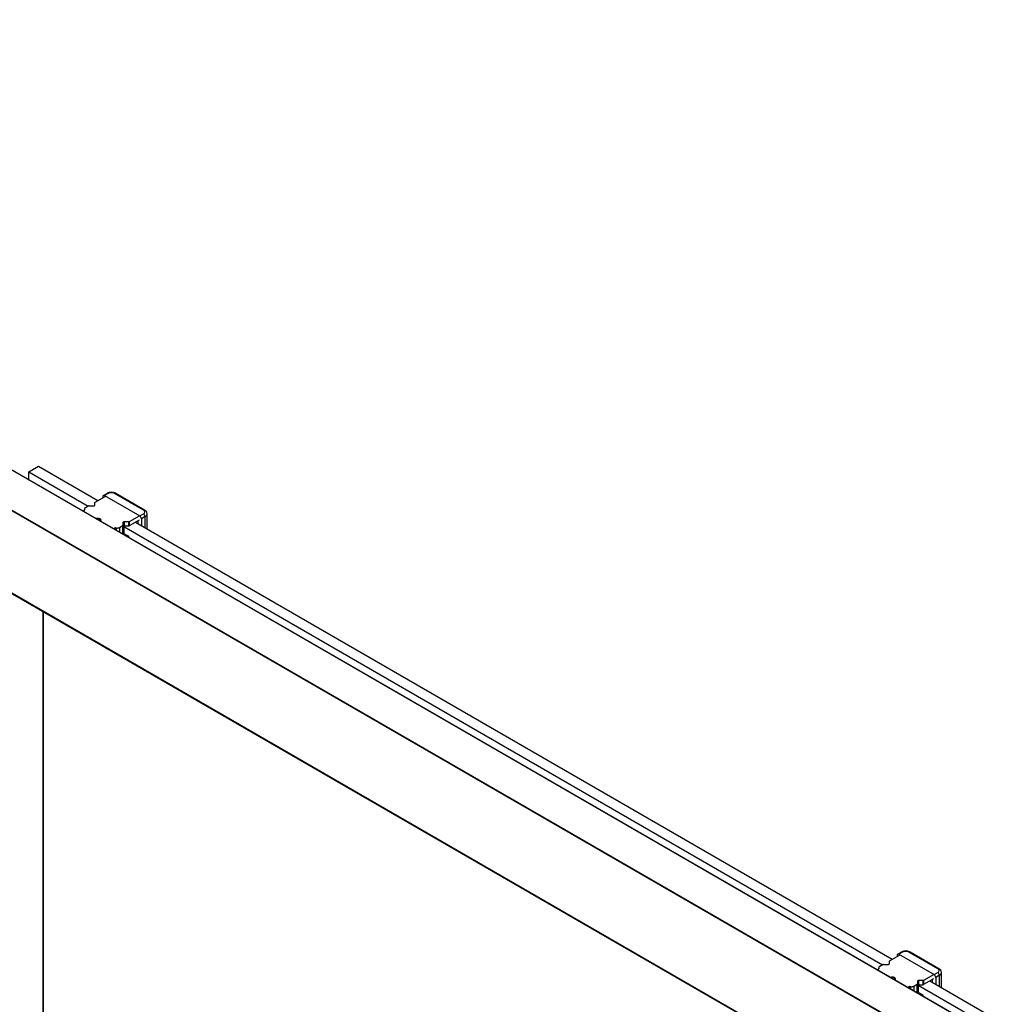
# Paper-space layout '_Isometric' of a CAD drawing. Units: millimetres. Extents: x -810 to 46, y -824 to 1257.
# Drawn here: x -412 to 16, y 808 to 1242 of the extents above; entities that cross this region are included whole.
import ezdxf

# ---------------------------------------------------------------- set-up
doc = ezdxf.new("R2010")
doc.units = ezdxf.units.MM

psp = doc.layouts.new('_Isometric')

# ---------------------------------------------------------------- linework, layer by layer
at = {"color": 7, "linetype": 'Continuous', "lineweight": 25}
for p, q in [((9.63, 798.26), (-759, 1241.97)), ((9.72, 798.31), (-758.85, 1241.99)), ((-774.17, 1233.21), (-5.56, 789.49)), ((-774.24, 1196.55), (-5.74, 752.91)), ((-407.65, 1042.8), (-403.4, 1045.25)), ((-407.65, 1039.25), (-407.65, 1042.8)), ((-407.65, 1042.8), (-381.48, 1027.7)), ((-403.4, 1045.25), (-377.24, 1030.15)), ((-373.22, 1033.34), (-374.84, 1032.4)), ((-372.72, 1033.29), (-374.34, 1032.35)), ((-374.34, 1032.35), (-358.79, 1023.37)), ((-357.16, 1025.94), (-369.89, 1033.29)), ((-356.66, 1025.99), (-369.39, 1033.34)), ((-378.53, 1028.16), (-378.53, 1029.36)), ((-378.47, 1029.44), (-374.06, 1031.99)), ((-375.05, 1031.94), (-375.05, 1031.42)), ((-383.87, 1025.52), (-383.15, 1025.93)), ((-383.21, 1026.32), (-383.21, 1025.9)), ((-383.13, 1025.94), (-383.19, 1026.19)), ((-381.25, 1027.84), (-382.74, 1026.98)), ((-381.11, 1027.87), (-379.03, 1027.87)), ((-358.79, 1023.37), (-357.16, 1024.31)), ((-355.57, 1017.64), (-355.57, 1024.31)), ((-366.2, 1020.47), (-366.2, 1015.32)), ((-363.62, 1020.75), (-365.7, 1020.75)), ((-365.7, 1020.75), (-365.7, 1018.84)), ((-363.62, 1018.96), (-363.62, 1020.75)), ((-359.07, 1023.33), (-363.48, 1020.79)), ((-359.07, 1021.54), (-363.48, 1018.99)), ((-363.48, 1020.79), (-363.48, 1018.99)), ((-360.7, 1020.6), (-27.22, 828.09)), ((-359.63, 1021.21), (-359.63, 1019.98)), ((-356.45, 1023.09), (-358.08, 1022.15)), ((-358.08, 1022.15), (-358.08, 1019.09)), ((-369.56, 1018.08), (-370.27, 1017.67)), ((-369.11, 1018.06), (-369.54, 1018.1)), ((-369.54, 1018.1), (-369.54, 1017.25)), ((-367.75, 1018.32), (-366.26, 1019.18)), ((-365.88, 1018.69), (-31.47, 825.64)), ((-365.88, 1018.53), (-365.88, 1015.13)), ((-365.21, 1018.96), (-363.62, 1018.96)), ((-365.07, 1015.21), (-363.67, 1014.4)), ((-364.13, 1014.13), (-363.67, 1014.4)), ((-363.67, 1013.85), (-363.67, 1014.4)), ((-401.29, -505.28), (-401.29, 981.25)), ((-28.45, 827.38), (-24.04, 829.93)), ((-25.03, 829.88), (-25.03, 829.35)), ((-23.2, 831.28), (-24.82, 830.34)), ((-22.7, 831.23), (-24.32, 830.29)), ((-24.32, 830.29), (-8.77, 821.31)), ((-7.14, 823.88), (-19.87, 831.23)), ((-6.64, 823.93), (-19.37, 831.28)), ((-33.19, 824.26), (-33.19, 823.84)), ((-33.11, 823.88), (-33.17, 824.13)), ((-31.23, 825.78), (-32.72, 824.92)), ((-31.09, 825.81), (-29.01, 825.81)), ((-28.51, 826.1), (-28.51, 827.3)), ((-33.85, 823.46), (-33.13, 823.87)), ((-9.05, 821.27), (-13.46, 818.73)), ((-8.77, 821.31), (-7.14, 822.25)), ((-6.43, 821.02), (-8.06, 820.09)), ((-8.06, 820.09), (-8.06, 817.03)), ((-5.56, 815.58), (-5.56, 822.25)), ((-19.54, 816.02), (-20.26, 815.61)), ((-19.09, 816), (-19.52, 816.04)), ((-19.52, 816.04), (-19.52, 815.18)), ((-17.73, 816.26), (-16.24, 817.12)), ((-16.18, 818.4), (-16.18, 813.26)), ((-15.86, 816.63), (12.36, 800.34)), ((-15.86, 816.47), (-15.86, 813.07)), ((-13.6, 818.69), (-15.68, 818.69)), ((-15.68, 818.69), (-15.68, 816.78)), ((-15.19, 816.9), (-13.6, 816.9)), ((-13.6, 816.9), (-13.6, 818.69)), ((-9.05, 819.48), (-13.46, 816.93)), ((-13.46, 818.73), (-13.46, 816.93)), ((-10.68, 818.54), (15.98, 803.15)), ((-9.62, 819.15), (-9.62, 817.92)), ((-15.06, 813.15), (-13.65, 812.34)), ((-14.12, 812.07), (-13.65, 812.34)), ((-13.65, 811.79), (-13.65, 812.34))]:
    psp.add_line(p, q, dxfattribs=at)
at = {"color": 8, "linetype": 'Continuous', "lineweight": 25}
for p, q in [((-5.74, 789.25), (-774.34, 1232.95)), ((-774.34, 1196.78), (-5.74, 753.08)), ((-383.19, 1026.19), (-383.19, 1025.91)), ((-376.28, 1021.89), (-376.28, 1022.05)), ((-356.45, 1018.15), (-356.45, 1023.09)), ((-369.56, 1017.26), (-369.56, 1018.08)), ((-369.11, 1017), (-369.11, 1018.06)), ((-367.75, 1018.32), (-367.75, 1016.21)), ((-366.26, 1015.35), (-366.26, 1019.18)), ((-401.39, -505.42), (-401.39, 981.31)), ((-33.17, 824.13), (-33.17, 823.85)), ((-26.26, 819.83), (-26.26, 819.99)), ((-6.43, 816.09), (-6.43, 821.02)), ((-19.54, 815.2), (-19.54, 816.02)), ((-19.09, 814.94), (-19.09, 816)), ((-17.73, 816.26), (-17.73, 814.15)), ((-16.24, 813.29), (-16.24, 817.12))]:
    psp.add_line(p, q, dxfattribs=at)
at = {"color": 7, "linetype": 'Continuous', "lineweight": 25, "flags": 128}
for points in [[(-379.03, 1027.87), (-378.93, 1027.88), (-378.84, 1027.89), (-378.75, 1027.92), (-378.67, 1027.96), (-378.61, 1028), (-378.56, 1028.05), (-378.54, 1028.1), (-378.53, 1028.16)], [(-376.04, 1021), (-375.95, 1021.11), (-375.84, 1021.44), (-375.95, 1021.77), (-376.28, 1022.05)], [(-365.7, 1020.75), (-365.8, 1020.75), (-365.89, 1020.73), (-365.98, 1020.71), (-366.05, 1020.67), (-366.11, 1020.63), (-366.16, 1020.58), (-366.19, 1020.52), (-366.2, 1020.47)], [(-365.21, 1018.96), (-365.51, 1018.92), (-365.7, 1018.84)], [(-29.01, 825.81), (-28.91, 825.82), (-28.82, 825.83), (-28.73, 825.86), (-28.65, 825.89), (-28.59, 825.94), (-28.55, 825.99), (-28.52, 826.04), (-28.51, 826.1)], [(-26.03, 818.94), (-25.93, 819.05), (-25.82, 819.38), (-25.93, 819.71), (-26.26, 819.99)], [(-15.68, 818.69), (-15.78, 818.69), (-15.87, 818.67), (-15.96, 818.64), (-16.03, 818.61), (-16.1, 818.56), (-16.14, 818.51), (-16.17, 818.46), (-16.18, 818.4)], [(-15.19, 816.9), (-15.49, 816.86), (-15.68, 816.78)]]:
    psp.add_lwpolyline(points, dxfattribs=at)
at = {"color": 8, "linetype": 'Continuous', "lineweight": 25, "flags": 128}
for points in [[(-377.95, 1022.1), (-377.79, 1022.14), (-377.3, 1022.19), (-376.81, 1022.13), (-376.4, 1021.96), (-376.13, 1021.72), (-376.04, 1021.43), (-376.14, 1021.15), (-376.19, 1021.09)], [(-27.93, 820.04), (-27.78, 820.08), (-27.28, 820.13), (-26.79, 820.07), (-26.38, 819.9), (-26.11, 819.66), (-26.02, 819.37), (-26.12, 819.09), (-26.17, 819.03)]]:
    psp.add_lwpolyline(points, dxfattribs=at)
at = {"color": 7, "linetype": 'Continuous', "lineweight": 25}
for centre, radius, start, end in [((-374.62, 1032.01), 0.437, 50.7967, 189.214), ((-371.3, 1029.82), 4.01, 61.4956, 118.5044), ((-371.3, 1030.56), 3.07, 62.6097, 117.3903), ((-378.43, 1029.35), 0.101, 114.3753, 174.3037), ((-382.46, 1026.29), 0.739, 112.2736, 187.9955), ((-383.05, 1025.75), 0.212, 112.2674, 119.8482), ((-381.11, 1027.58), 0.289, 88.8767, 118.0422), ((-357.47, 1025.13), 0.873, 290.7834, 69.2166), ((-357.99, 1023.02), 1.54, 2.6055, 57.3945), ((-357.45, 1024.32), 1.85, 359.8185, 64.6859), ((-377.35, 1019.95), 2.36, 63.0056, 108.6032), ((-363.61, 1021.04), 0.289, 268.8557, 298.0402), ((-359.61, 1022.08), 1.54, 2.6055, 57.3945), ((-369.64, 1018.23), 0.166, 299.8065, 308.7455), ((-368.86, 1020.45), 2.4, 264.0403, 297.6266), ((-366.3, 1019.27), 0.101, 294.3749, 354.3058), ((-365.52, 1018.53), 0.363, 119.8032, 179.8848), ((-365.42, 1014.6), 0.701, 60.4862, 131.1658), ((-363.61, 1019.25), 0.289, 268.8558, 298.0403), ((-24.6, 829.95), 0.437, 50.7967, 189.214), ((-21.28, 827.75), 4.01, 61.4956, 118.5044), ((-21.28, 828.5), 3.07, 62.6097, 117.3903), ((-32.44, 824.23), 0.739, 112.2736, 187.9955), ((-31.09, 825.52), 0.289, 88.8767, 118.0422), ((-28.41, 827.29), 0.101, 114.3753, 174.3037), ((-33.03, 823.69), 0.212, 112.2674, 119.8482), ((-27.33, 817.89), 2.36, 63.0056, 108.6032), ((-9.6, 820.02), 1.54, 2.6055, 57.3945), ((-7.45, 823.07), 0.873, 290.7834, 69.2166), ((-7.97, 820.95), 1.54, 2.6055, 57.3945), ((-7.43, 822.26), 1.85, 359.8185, 64.6859), ((-19.62, 816.17), 0.166, 299.8065, 308.7455), ((-18.84, 818.39), 2.4, 264.0403, 297.6266), ((-16.28, 817.21), 0.101, 294.3749, 354.3058), ((-15.5, 816.47), 0.363, 119.8032, 179.8848), ((-13.59, 818.98), 0.289, 268.8557, 298.0402), ((-13.59, 817.19), 0.289, 268.8558, 298.0403), ((-15.4, 812.54), 0.701, 60.4862, 131.1658)]:
    psp.add_arc(centre, radius, start, end, dxfattribs=at)
at = {"color": 8, "linetype": 'Continuous', "lineweight": 25}
for centre, radius, start, end in [((-373.01, 1032.88), 0.503, 54.3824, 114.3072), ((-369.59, 1032.88), 0.503, 65.693, 125.6173), ((-356.87, 1025.56), 0.479, 64.0382, 127.254), ((-357.04, 1024.44), 1.48, 293.6642, 355.3389), ((-22.99, 830.82), 0.503, 54.3824, 114.3072), ((-19.58, 830.82), 0.503, 65.693, 125.6173), ((-6.85, 823.5), 0.479, 64.0382, 127.254), ((-7.03, 822.38), 1.48, 293.6642, 355.3389)]:
    psp.add_arc(centre, radius, start, end, dxfattribs=at)

doc.saveas('drawing.dxf')
